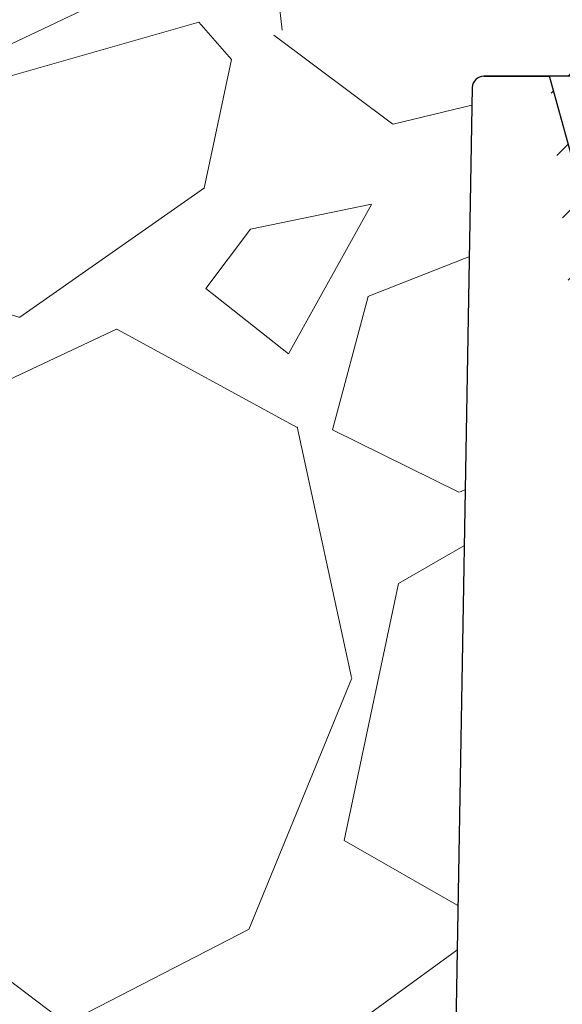
# Model space of a CAD drawing. Units: millimetres. Extents: x 2673 to 4786, y 0 to 1485.
# Drawn here: x 3198 to 3212, y 902 to 928 of the extents above; entities that cross this region are included whole.
import ezdxf

# ---------------------------------------------------------------- set-up
doc = ezdxf.new("R2010")
doc.units = ezdxf.units.MM
for name, color, linetype, lineweight in [('маскировка', 93, 'Continuous', 25), ('Основной', 7, 'Continuous', 30), ('штриховка', 251, 'Continuous', 0)]:
    doc.layers.add(name, color=color, linetype=linetype, lineweight=lineweight)

# ---------------------------------------------------------------- blocks, each defined once
blk = doc.blocks.new('150 лев без штр')
at = {"color": 0, "linetype": 'Continuous'}
for p, q in [((27166.04745880207, 1801.57079810635), (27167.7550354089, 1801.57079810635)), ((27165.74749512913, 1801.276024625917), (27165.31625016814, 1776.570017357341))]:
    blk.add_line(p, q, dxfattribs=at)
blk.add_arc((27166.04745880207, 1801.27078874053), 0.3000093658200246, 90, 178.9999999999029, dxfattribs=at)
at = {"layer": 'Основной', "color": 0}
blk.add_lwpolyline([(27173.95289641845, 1733.568675112709), (27173.79487659594, 1776.570017357341), (27168.9068033853, 1776.570017357341), (27168.9068033853, 1789.494039320363), (27168.50898976983, 1791.844224510143), (27168.50898976983, 1798.849999550615), (27167.7550354089, 1801.57079810635)], dxfattribs=at)
blk = doc.blocks.new('150 со штр и маск')
at = {"color": 7}
blk.add_wipeout([(27309.15711728133, 1733.568675112709), (27309.15711728133, 1743.568987306709), (27307.181983089322, 1743.5691610165616), (27307.10424547236, 1743.5663024984754), (27307.040070239585, 1743.5523084736774), (27306.972459435114, 1743.5298110040176), (27306.885677111113, 1743.489839858089), (27306.76693870503, 1743.4145522527135), (27306.65093549946, 1743.3143913742865), (27306.546530091917, 1743.2058615255182), (27306.45843390734, 1743.1017454083014), (27306.37286014841, 1742.9873633777056), (27306.263045046064, 1742.8238863110207), (27306.123029827762, 1742.583024170473), (27305.96555188405, 1742.2536607741645), (27305.81615327759, 1741.8736301539916), (27305.68048343379, 1741.4551297108233), (27305.566758480494, 1741.0192962120768), (27305.47127513247, 1740.5583398033696), (27305.39662795735, 1740.090345088677), (27305.342754017438, 1739.6062173919765), (27305.306729260792, 1739.0970206569968), (27305.302077389442, 1738.7547946509885), (27305.299549592717, 1738.5688312631696), (27305.29954960826, 1734.5687069961828), (27305.297413548436, 1734.4746056482236), (27305.294112870404, 1734.422637438254), (27305.289332404387, 1734.3715459473808), (27305.283704037833, 1734.3253891786958), (27305.276839179474, 1734.2788623286112), (27305.268578156647, 1734.232090708071), (27305.232901394505, 1734.0863202641608), (27305.190540174888, 1733.9697126600254), (27305.159301643132, 1733.902389643925), (27305.140772538987, 1733.8675574096972), (27305.11469610126, 1733.8248523287184), (27305.08734008202, 1733.7860910506424), (27305.060864247916, 1733.7531606548266), (27305.03352549347, 1733.7230712325302), (27305.003213391377, 1733.693933844062), (27304.96786800459, 1733.6648202658357), (27304.92727539477, 1733.6369787779927), (27304.88402008027, 1733.6134523568549), (27304.841031343272, 1733.5954739187243), (27304.802712693905, 1733.5834846798602), (27304.77488032202, 1733.577296237549), (27304.757002505503, 1733.5742201814685), (27304.746401996927, 1733.572641157562), (27304.736371503768, 1733.5714134128493), (27304.72599465553, 1733.5703697304223), (27304.716797924, 1733.569645406485), (27304.708464828014, 1733.569645406485), (27299.02224159452, 1733.5686751127091), (27298.999325367815, 1733.5695792063034), (27298.999325367815, 1733.5695792063034), (27298.999325367815, 1733.5695792063034), (27298.999325367815, 1733.5695792063034), (27298.999325367815, 1733.5695792063034), (27298.977859995233, 1733.5709458221809), (27298.964641595587, 1733.5725260200468), (27298.948651441853, 1733.5744628769921), (27298.933282543345, 1733.5763601051513), (27298.91188269026, 1733.580986765988), (27298.889383693317, 1733.5859998074936), (27298.84775959319, 1733.5989633743127), (27298.80606858866, 1733.615642139876), (27298.766432505257, 1733.6352633428453), (27298.727933796807, 1733.6581043847266), (27298.691231949622, 1733.6836699056873), (27298.657655494117, 1733.710701691752), (27298.62124993789, 1733.7441038052643), (27298.59159216919, 1733.7753709178978), (27298.56366435735, 1733.8083816971418), (27298.53563141001, 1733.844939252788), (27298.522766647948, 1733.8642137038744), (27298.511956807022, 1733.879946332157), (27298.488989479214, 1733.9176035866315), (27298.468488056766, 1733.95444845098), (27298.45197222553, 1733.9882864811455), (27298.42997979054, 1734.035281268464), (27298.399337571253, 1734.1151431806752), (27298.38483843006, 1734.1594877928892), (27298.37142887496, 1734.2076020934298), (27298.368303483287, 1734.2193272606673), (27298.366439717607, 1734.2262573447256), (27298.362693070707, 1734.242767687946), (27298.353603628868, 1734.2826292936752), (27298.34393116289, 1734.3347361944661), (27298.34262174803, 1734.3430830076456), (27298.335921749363, 1734.38943878078), (27298.327195502887, 1734.4684139988908), (27298.32379312507, 1734.5643307580374), (27298.262625792253, 1738.564305838132), (27298.222037740285, 1739.309760447703), (27298.18710018588, 1739.6237362676131), (27298.12509836611, 1740.0310150325963), (27298.022778472838, 1740.513027707595), (27297.891687649622, 1740.976128375991), (27297.74144381629, 1741.3977014900427), (27297.41156298296, 1742.088800203605), (27297.048798096144, 1742.624776391598), (27296.812977248803, 1742.8905767930369), (27296.69280915273, 1743.0052755969198), (27296.56459989454, 1743.11369601953), (27296.434362287444, 1743.2105617745228), (27296.30052034833, 1743.2963207688208), (27296.169218163806, 1743.36802493451), (27296.037677504428, 1743.4286167343673), (27295.920328507334, 1743.4715195131869), (27295.82399571625, 1743.5013996182893), (27295.76513895194, 1743.516617072347), (27295.72203339705, 1743.5242208457767), (27295.635946538307, 1743.5375856540602), (27295.52774299353, 1743.5503807985363), (27295.373126904502, 1743.5652564543093), (27295.337233468286, 1743.568987306709), (27285.26233888065, 1743.580508562534), (27285.07364796515, 1743.5636462585173), (27284.818346926528, 1743.5537352923095), (27284.45109168891, 1743.4803549378696), (27284.087834869584, 1743.3690348989717), (27283.73421596207, 1743.213266170734), (27283.370966751943, 1743.0031854834392), (27283.09350491842, 1742.8003138926774), (27282.869550879364, 1742.6076561159148), (27282.7151601549, 1742.4607572169123), (27282.5608921531, 1742.2988075002154), (27282.37408121644, 1742.082662127506), (27282.14359642321, 1741.7758102716534), (27281.89338913825, 1741.369716161111), (27281.89338913825, 1741.369716161111), (27281.679600760654, 1740.9341343204144), (27281.448373466836, 1740.3348938562372), (27281.24452219926, 1739.554208387551), (27281.21382297689, 1738.8988237314452), (27281.19836562291, 1738.568831240972), (27281.198365640834, 1734.5687067204542), (27281.194140698986, 1734.4671772166462), (27281.18864976519, 1734.4172335591963), (27281.178609770035, 1734.353230983916), (27281.1595227336, 1734.2683877987495), (27281.128785224875, 1734.1737251527109), (27281.087010436568, 1734.077593153502), (27281.050608000005, 1734.0120099519527), (27280.993057717093, 1733.9262027462357), (27280.90998053738, 1733.828049311334), (27280.848169526005, 1733.769862663095), (27280.812378887324, 1733.7408563421977), (27280.770684086023, 1733.7107302023423), (27280.72968101564, 1733.6845636591327), (27280.69083033387, 1733.6629504260236), (27280.65587834879, 1733.6455414635334), (27280.60855771077, 1733.6244547125864), (27280.546011507504, 1733.6020501217602), (27280.466988934597, 1733.5823692600068), (27280.390292186254, 1733.57071210099), (27280.337701146058, 1733.5693135018269), (27280.313696008805, 1733.5686751127091), (27277.833166643093, 1733.5702328547), (27272.424257124414, 1733.5686751127091), (27272.331833889337, 1733.5715492555364), (27272.255449813194, 1733.5854014993497), (27272.1680403686, 1733.6095030000301), (27272.083022276864, 1733.6433512726398), (27271.983948598594, 1733.6860654173063), (27271.9080519716, 1733.734905319661), (27271.832178013603, 1733.7951200425262), (27271.766174620876, 1733.859106379514), (27271.702511171836, 1733.9342238245365), (27271.650251014024, 1734.0093846879874), (27271.60115862317, 1734.0995197440695), (27271.58064418894, 1734.143032586261), (27271.56216537684, 1734.187544248457), (27271.53065822324, 1734.2759962389787), (27271.511786677183, 1734.3537771218625), (27271.511786677183, 1734.3537771218625), (27271.5005571091, 1734.420217208843), (27271.492676891557, 1734.493915817079), (27271.491127593148, 1734.5181410517923), (27271.490049675744, 1734.566301072269), (27271.466820233294, 1738.5675912596387), (27271.454691076222, 1738.5677245557451), (27271.452770263902, 1738.654076431828), (27271.449105005748, 1738.8188513938935), (27271.429941779115, 1739.0608425231853), (27271.35077209006, 1739.6106447110774), (27271.25783305903, 1740.0141373743052), (27271.10488714781, 1740.4815059468503), (27270.904509861855, 1740.9401864319623), (27270.71184615927, 1741.2889615354761), (27270.53915944126, 1741.556083059961), (27270.398390127193, 1741.7526094299615), (27270.24768419578, 1741.9419441876178), (27270.094096462406, 1742.116660443622), (27269.933152735033, 1742.2832382334927), (27269.765635472522, 1742.4402250343542), (27269.58501787923, 1742.5932849609144), (27269.403990977673, 1742.7315717644065), (27269.209930381272, 1742.8647056831062), (27269.209930381272, 1742.8647056831062), (27269.015873662553, 1742.983695359569), (27268.81020804999, 1743.0954474629534), (27268.81020804999, 1743.0954474629534), (27268.606782960975, 1743.192633473994), (27268.469153234193, 1743.248840407639), (27268.405307312532, 1743.2739700119464), (27268.35040746612, 1743.2952159951667), (27268.206018193887, 1743.3460498211882), (27268.056372146668, 1743.3923015687574), (27268.009586849283, 1743.4067165398862), (27267.965439497162, 1743.4183624495504), (27267.929272885252, 1743.4280071054911), (27267.954127152603, 1743.4241060620443), (27267.74779177274, 1743.479812743909), (27267.646962027025, 1743.4971208047739), (27267.32505528227, 1743.5415467609191), (27266.832506930128, 1743.5689873066615), (27251.557130597208, 1743.569146030429), (27251.362250222723, 1743.5653010366946), (27251.215681778314, 1743.5566867292055), (27251.04970149754, 1743.5416129294997), (27250.981554578164, 1743.5356388899181), (27250.79276945172, 1743.5102318841045), (27250.603038105783, 1743.477434109588), (27250.408680797853, 1743.4355712501354), (27250.225955299305, 1743.3890024722728), (27250.04141382394, 1743.334260257172), (27249.861976199205, 1743.2736083992684), (27249.775621722827, 1743.2403945224928), (27249.684268531324, 1743.2062146940436), (27249.57663845291, 1743.159888642499), (27249.50740194744, 1743.1304840828361), (27249.463531770733, 1743.1096542018754), (27249.33007659047, 1743.046812853512), (27249.240128391557, 1742.9994762679091), (27249.169983897686, 1742.9637360559868), (27249.029140559123, 1742.8835125310977), (27248.825330613992, 1742.7583747301867), (27248.697132208716, 1742.6714539403608), (27248.567385444265, 1742.5772166858071), (27248.443899020935, 1742.4815874701237), (27248.36512385831, 1742.4205541851495), (27248.22180505662, 1742.2953123586735), (27248.113697089568, 1742.1992075975515), (27247.945126652394, 1742.0289672838821), (27247.724342102938, 1741.78194619616), (27247.551537572457, 1741.564463415256), (27247.46899664739, 1741.4523535779426), (27247.37161250131, 1741.3078174859872), (27247.30391479725, 1741.199412940221), (27247.258897687814, 1741.1259659378416), (27247.1593917162, 1740.952381945303), (27247.04458375048, 1740.7242340672033), (27246.98773411844, 1740.6013303391367), (27246.91391943985, 1740.4287667878527), (27246.799121031905, 1740.1115928406382), (27246.747423039353, 1739.9378651937477), (27246.701364132692, 1739.7669511907063), (27246.666755437735, 1739.6198540884166), (27246.618469570032, 1739.3620836923274), (27246.58225516926, 1739.0967739195858), (27246.565079851713, 1738.871182098222), (27246.55559854119, 1738.710165384636), (27246.555162946894, 1738.568831209709), (27246.555162946894, 1734.5687063321088), (27246.55082921261, 1734.486360885626), (27246.540640626907, 1734.400138553164), (27246.52418214231, 1734.3276030128768), (27246.500153901736, 1734.241767061084), (27246.471165177125, 1734.1675324365708), (27246.441058193108, 1734.1055530143158), (27246.3919694725, 1734.021341842774), (27246.34440999553, 1733.954919042821), (27246.291469492524, 1733.8924343535373), (27246.23181943308, 1733.832530488981), (27246.21472057771, 1733.8188585576015), (27246.1647238687, 1733.7762179832112), (27246.102531441717, 1733.7323637772317), (27246.03424115575, 1733.6915510806234), (27245.960493381568, 1733.6543792787854), (27245.873699247648, 1733.6201845895412), (27245.798517807558, 1733.598814766363), (27245.721615968385, 1733.5825521030588), (27245.639256641, 1733.5722387113444), (27245.55569303425, 1733.5691179443986), (27245.55513172749, 1733.568675112709), (27237.554881972294, 1733.5686751127091), (27237.473363260626, 1733.572104964189), (27237.39426313373, 1733.5817545737284), (27237.30896001235, 1733.5992853582036), (27237.232861026085, 1733.6221858432646), (27237.15427701891, 1733.6521749275305), (27237.082976034544, 1733.687087888532), (27237.074937947702, 1733.6914619158536), (27237.007173339232, 1733.7319972109556), (27237.008282040864, 1733.7310064912901), (27236.95834267849, 1733.766712028024), (27236.94060345235, 1733.7795666156794), (27236.875725291236, 1733.83448716032), (27236.817031009065, 1733.893979876215), (27236.7649507056, 1733.9556918041599), (27236.720134309395, 1734.0182111686324), (27236.67659865473, 1734.0904494930198), (27236.639600516595, 1734.1658779347301), (27236.609474417033, 1734.2427330127575), (27236.601847314414, 1734.2673325820447), (27236.585235905455, 1734.3234122686927), (27236.568481129907, 1734.4040568494402), (27236.55791979107, 1734.4863063960447), (27236.554850752895, 1734.5687063321088), (27236.554850752895, 1738.568831209709), (27236.550780134858, 1738.74359226614), (27236.54276116356, 1738.910374968177), (27236.533327641904, 1739.0235300147378), (27236.530594118907, 1739.051022485447), (27236.52246045434, 1739.1384534959002), (27236.497982998444, 1739.3194282571424), (27236.486255611337, 1739.3911068249188), (27236.46943393138, 1739.4832784289704), (27236.463756614394, 1739.5177307053282), (27236.450586003608, 1739.5815924949466), (27236.424770459536, 1739.7034757817576), (27236.385143933905, 1739.8597221801551), (27236.375767758884, 1739.8949274034583), (27236.34093923515, 1740.0126149924868), (27236.321861920835, 1740.077348615411), (27236.31564936858, 1740.0958304907654), (27236.275669205355, 1740.2139886716352), (27236.262833116616, 1740.2524632698328), (27236.227727417474, 1740.344491219533), (27236.203020575038, 1740.4100223717871), (27236.19415096197, 1740.4330813719946), (27236.192019578655, 1740.4388077316594), (27236.186256241715, 1740.4522765655079), (27236.169864661526, 1740.4905876949615), (27236.13207322826, 1740.5796286248708), (27236.121148694056, 1740.6053229393874), (27236.120145127923, 1740.6076709449944), (27236.118931290788, 1740.6105440320232), (27236.11724912279, 1740.6144771890943), (27236.116484500977, 1740.6160722477553), (27236.116216883343, 1740.616661725956), (27236.114611177527, 1740.6200797088006), (27236.10709876818, 1740.6359708522302), (27236.098047557432, 1740.6550372521874), (27236.07321646395, 1740.707892146325), (27236.035702206085, 1740.787164580336), (27236.027692792562, 1740.8029368374062), (27235.993303926374, 1740.868829602338), (27235.982704356444, 1740.8894018961857), (27235.966761991574, 1740.920069623422), (27235.961801507543, 1740.9296003466018), (27235.947292808578, 1740.9576228523313), (27235.93687483633, 1740.9760502381043), (27235.91781663756, 1741.0095316091895), (27235.900794244375, 1741.0397782805683), (27235.84963148709, 1741.129631600603), (27235.76711923534, 1741.2605552043585), (27235.695149206884, 1741.37077772071), (27235.64519072896, 1741.4445268925879), (27235.55894138808, 1741.5622689711977), (27235.448434420083, 1741.7048979277977), (27235.411264242037, 1741.7516648495935), (27235.384540709558, 1741.7821740616835), (27235.329841576375, 1741.8463479279967), (27235.287777818707, 1741.8955916489547), (27235.265584670487, 1741.9192896633463), (27235.163612793513, 1742.0296855556394), (27235.126920504103, 1742.0669514758456), (27235.089215090786, 1742.104623591115), (27235.00481040004, 1742.188265098849), (27234.915320974218, 1742.270346223111), (27234.862466491166, 1742.3184456628558), (27234.78973184089, 1742.3801377764075), (27234.73387621721, 1742.4290793278683), (27234.702670089333, 1742.4529011822183), (27234.627020318385, 1742.5129883299123), (27234.58525285167, 1742.5459248051818), (27234.536049437793, 1742.5819077434219), (27234.483959576555, 1742.6201297081047), (27234.442593536292, 1742.6503912402784), (27234.431993966366, 1742.6580148281023), (27234.401227496033, 1742.679052760193), (27234.306337928632, 1742.7430037145812), (27234.284049202688, 1742.7581419110654), (27234.24058045243, 1742.785713639348), (27234.219754065707, 1742.7985929949953), (27234.104105015995, 1742.8703854955334), (27233.962238995755, 1742.9520108887496), (27233.922163254807, 1742.9724742034339), (27233.793028187807, 1743.0392041264831), (27233.603325515185, 1743.1299590014137), (27233.47596819391, 1743.185122272372), (27233.24983129174, 1743.272191670147), (27233.060883683163, 1743.335112276084), (27232.883395844055, 1743.3880216598043), (27232.711203011026, 1743.4333223164952), (27232.687021846086, 1743.439028861767), (27232.61887492671, 1743.4535280440666), (27232.499402767913, 1743.4792718945669), (27232.318235186314, 1743.510261605694), (27232.13825276853, 1743.5346432166552), (27231.966059935505, 1743.5515696621346), (27231.93821814362, 1743.5540910436823), (27231.896985912175, 1743.5565579356494), (27231.733385516804, 1743.5662323131796), (27231.554694655893, 1743.568987306709), (27216.112458857096, 1743.5636763775713), (27215.362799865645, 1743.4811993101357), (27215.154273560198, 1743.4236896388413), (27214.93245990611, 1743.3581069631261), (27214.501397540145, 1743.1918079573388), (27214.298672163248, 1743.0948436848164), (27214.298672163248, 1743.0948436848164), (27214.093293942653, 1742.9832078847805), (27213.89880464644, 1742.8639087536937), (27213.707370717842, 1742.7301129875495), (27213.522742809404, 1742.5914690914842), (27213.522742809404, 1742.5914690914842), (27213.345897004667, 1742.4414200660203), (27213.17841424539, 1742.2847589227363), (27213.013072804886, 1742.113960993547), (27212.707386488273, 1741.7467154504159), (27212.570412774534, 1741.5554584574024), (27212.442825370796, 1741.3579947531086), (27212.442825370796, 1741.3579947531086), (27212.323624247387, 1741.154113798812), (27212.2135386684, 1740.9437892870328), (27211.98574708753, 1740.4190029804022), (27211.85622899159, 1740.0273271795152), (27211.74395948464, 1739.547370571612), (27211.672118506434, 1739.059010108233), (27211.655287246074, 1738.5662273908724), (27211.62017225025, 1734.567401515061), (27211.614527280595, 1734.4616356808692), (27211.59850919496, 1734.3551785533598), (27211.57957455627, 1734.2767499645875), (27211.553598336384, 1734.2004113509697), (27211.529682054083, 1734.1428825482144), (27211.509650936554, 1734.100342007942), (27211.50010368643, 1734.082378482749), (27211.47222929552, 1734.0324813575753), (27211.43967233229, 1733.9813373617899), (27211.409191155635, 1733.9389110004968), (27211.375800659625, 1733.8972758849536), (27211.322302513203, 1733.8397133283195), (27211.278088575516, 1733.7948264928482), (27211.201825872904, 1733.7349453123588), (27211.125967639502, 1733.685975557375), (27211.04000864208, 1733.6423871932866), (27211.001049426068, 1733.6300770450243), (27210.955654464007, 1733.6100532454009), (27210.955654464007, 1733.6100532454009), (27210.863443611026, 1733.5856008813244), (27210.863443611026, 1733.5856008813244), (27210.775159425702, 1733.5712197553526), (27210.74396078662, 1733.5724223435395), (27210.685756575374, 1733.5686751127091), (27202.75062440149, 1733.5803639429469), (27202.79597684415, 1733.5686757570043), (27202.774989577018, 1733.5691721892836), (27202.729453682492, 1733.5702492948699), (27202.65998990332, 1733.579427049408), (27202.583648409476, 1733.5962946955913), (27202.50669991653, 1733.6217104423604), (27202.42946813022, 1733.6563889662298), (27202.349489184762, 1733.7023203182666), (27202.27209610888, 1733.7592838813023), (27202.215999259657, 1733.8113644569937), (27202.167480483735, 1733.8634759246904), (27202.122836820152, 1733.9183162675345), (27202.09226448566, 1733.961187955895), (27202.0639653871, 1734.0057084604418), (27202.05175753603, 1734.026693575487), (27202.04005911016, 1734.0478468888634), (27202.028045785155, 1734.0708623498374), (27202.01652223422, 1734.0944888231488), (27202.01652223422, 1734.0944888231488), (27201.995619341284, 1734.1415694395705), (27201.977510152978, 1734.186842416791), (27201.952935275454, 1734.2594391810774), (27201.92934934589, 1734.3598750678714), (27201.914357088506, 1734.4653368853096), (27201.911648059337, 1734.5687067223291), (27201.911648076773, 1738.5688312403781), (27201.89620236644, 1738.8987002174283), (27201.865526054728, 1739.5538441454116), (27201.661805037373, 1740.334332280172), (27201.430683966868, 1740.9335226779583), (27201.1700979476, 1741.4359775049877), (27200.744604770043, 1742.072584465095), (27200.39564002063, 1742.459973943779), (27200.241050901896, 1742.6071422970942), (27200.079911366047, 1742.7457845951335), (27199.74855640166, 1742.9902031574165), (27199.74855640166, 1742.9902031574165), (27199.32652664169, 1743.2350490538993), (27199.020234274514, 1743.3697711294053), (27198.65715988839, 1743.4807787160296), (27198.29057715071, 1743.5538222437117), (27198.035961926405, 1743.5636775684418), (27197.830441126815, 1743.5900175096147), (27197.89046014385, 1743.5691615581525), (27187.66958668649, 1743.5638482758372), (27187.339988594864, 1743.5160605595258), (27187.23826079243, 1743.487114837528), (27187.06214300573, 1743.424409847727), (27186.930965236363, 1743.362978446085), (27186.802219832956, 1743.2918767238218), (27186.670677233844, 1743.2070745039396), (27186.541404334035, 1743.1105043862278), (27186.413266028474, 1743.0017217662355), (27186.29305981479, 1742.8865710771079), (27186.171172999566, 1742.755881261254), (27185.944356170003, 1742.4701570333132), (27185.83812916278, 1742.3145365046262), (27185.695658518685, 1742.0838820148965), (27185.53391664314, 1741.7784865285948), (27185.39379405312, 1741.455404205117), (27185.291778745643, 1741.1828001048286), (27185.220735610652, 1740.9709909238672), (27185.153203959595, 1740.7452710113264), (27185.068785658626, 1740.4263698653422), (27184.984339187784, 1740.0282653484296), (27184.913481971387, 1739.5595500266581), (27184.863944894067, 1739.079559172895), (27184.853260296728, 1738.7469437263444), (27184.847271425293, 1738.5643632440806), (27184.786642877803, 1734.5568883884566), (27184.78546573372, 1734.5183060868874), (27184.78423623619, 1734.4947803204834), (27184.7820991156, 1734.4631542869688), (27184.778608593315, 1734.4247911657123), (27184.770860365414, 1734.3610906068589), (27184.758248133876, 1734.2870914156), (27184.738025571092, 1734.2015430188596), (27184.713168964874, 1734.1189993216149), (27184.687464782666, 1734.0512304600795), (27184.66289410649, 1733.9964026524763), (27184.64472449073, 1733.9597595557848), (27184.62452420685, 1733.9228235598528), (27184.59689462677, 1733.876905271974), (27184.556905151225, 1733.819455031079), (27184.556905151225, 1733.819455031079), (27184.50212124112, 1733.755446962332), (27184.442631728718, 1733.7004667345193), (27184.38081700346, 1733.6556279009856), (27184.315189135035, 1733.6187767998679), (27184.245216494935, 1733.5914738810902), (27184.16795422473, 1733.5725120205589), (27184.141171193165, 1733.5715595066779), (27184.10544322463, 1733.5696296319995), (27184.087772105268, 1733.5686751127091), (27178.398959865757, 1733.5697992011121), (27178.393593927212, 1733.569621178451), (27178.375712553767, 1733.5710117349718), (27178.3513595414, 1733.5741645310968), (27178.32098704153, 1733.5802557683712), (27178.29352448688, 1733.5876732735758), (27178.251441658897, 1733.6019074928995), (27178.20055003033, 1733.6256437366078), (27178.1391539024, 1733.6659112735188), (27178.08602795678, 1733.712072506784), (27178.043936520917, 1733.758756751795), (27178.011254325607, 1733.8016132931882), (27177.982745062982, 1733.8445169306613), (27177.96036393367, 1733.883811688426), (27177.94425979729, 1733.9154091690837), (27177.91044543205, 1733.9914688170747), (27177.89233343986, 1734.0390071674096), (27177.89233343986, 1734.0390071674096), (27177.871932132573, 1734.1023875203043), (27177.85220551318, 1734.1793828491286), (27177.837827455263, 1734.2501210402274), (27177.827565365325, 1734.3149095939366), (27177.82050160383, 1734.3728265123311), (27177.8158658356, 1734.4237172669577), (27177.811844657957, 1734.4951621245864), (27177.810560839956, 1734.5441868528794), (27177.810464091526, 1734.5687069961828), (27177.810464107068, 1738.5688312631696), (27177.808612734898, 1738.7261200481016), (27177.804599390132, 1739.067085604127), (27177.77067081963, 1739.5747138779436), (27177.714058488476, 1740.085148663456), (27177.635486896634, 1740.5796034559098), (27177.538591328954, 1741.0393826328043), (27177.42309708921, 1741.4742682849717), (27177.296510912605, 1741.8661692839223), (27177.156651646994, 1742.2232961315387), (27177.00186680715, 1742.5538363385754), (27176.86494475616, 1742.796436481906), (27176.742294120733, 1742.9800288448266), (27176.57413161216, 1743.1938619311863), (27176.48970164599, 1743.2835975092137), (27176.40531281778, 1743.3610564269109), (27176.33185699513, 1743.4188612696892), (27176.264938240787, 1743.4641712801595), (27176.199470900094, 1743.5015707622988), (27176.13331884062, 1743.5313822711853), (27176.06779387041, 1743.5528272700183), (27176.00496044845, 1743.566366164449), (27175.936382773707, 1743.5690448655084), (27175.91542131355, 1743.5701111664932), (27173.916147622356, 1743.568987306709), (27173.952896418454, 1733.5686751127091), (27170.05277429921, 1733.568675112709), (27169.97497699255, 1733.5716640939381), (27169.95103477193, 1733.5723377833103), (27169.850056903313, 1733.5824976134768), (27169.746259491752, 1733.6007813448987), (27169.641085760923, 1733.6256038261101), (27169.547993054788, 1733.6562220173626), (27169.456467823376, 1733.6921009300377), (27169.377205214347, 1733.7298275348883), (27169.278177131364, 1733.7846985435453), (27169.19911523556, 1733.8356661167218), (27169.106987864467, 1733.9039861448332), (27169.0342149831, 1733.9675556721509), (27168.963105154187, 1734.0416763639023), (27168.89456636613, 1734.1148360575787), (27168.82415425462, 1734.2076912581997), (27168.770726305207, 1734.2890491571054), (27168.717833591065, 1734.3835836275584), (27168.68281391188, 1734.4615136364228), (27168.638465846536, 1734.5689621377114), (27168.60638996134, 1734.6698173996288), (27168.581950736538, 1734.7706181719648), (27168.566820782347, 1734.8688827019573), (27168.55728212519, 1734.9493638139593), (27168.55327741843, 1735.0225680900203), (27168.55272747011, 1735.068721941809), (27168.352721226227, 1758.5694554081408), (27166.68124325974, 1758.5694554081408), (27166.05264978519, 1776.570017357341), (27165.31625016814, 1776.570017357341), (27165.74749512913, 1801.2760246259174), (27165.751884681213, 1801.322479175867), (27165.763497375046, 1801.36762627101), (27165.78193431859, 1801.410767158831), (27165.806411774483, 1801.4496033697071), (27165.837809057815, 1801.4853832104156), (27165.87380362982, 1801.515327712296), (27165.91194870068, 1801.5383322229216), (27165.954146267166, 1801.5556698170626), (27166.001294759913, 1801.5669838356391), (27166.045422996485, 1801.5703621896976), (27166.04745880207, 1801.5707981063504), (27317.062554897715, 1801.5707981063501), (27317.1089834874, 1801.5672364691536), (27317.155663649282, 1801.5560859193224), (27317.19651356982, 1801.5393576177753), (27317.23735393258, 1801.5147729092835), (27317.272851500402, 1801.4848135466077), (27317.303369468646, 1801.44965290569), (27317.327980733357, 1801.4108513700025), (27317.34648458131, 1801.3674281270767), (27317.358049486284, 1801.3221472847792), (27317.363296703497, 1801.27240325039), (27317.362518570655, 1801.2760246259172), (27317.793763531645, 1776.570017357341), (27317.057363914595, 1776.570017357341), (27316.428770440045, 1758.5694554081408), (27314.757292473558, 1758.5694553966784), (27314.557286229676, 1735.068721941809), (27314.54379198701, 1734.864265948317), (27314.525183003556, 1734.761607576609), (27314.501231225157, 1734.6624365381233), (27314.47146832096, 1734.5681695619794), (27314.432711552647, 1734.4685824212338), (27314.388325256212, 1734.3772826504883), (27314.34063197042, 1734.2920411304942), (27314.28427934256, 1734.2061259211282), (27314.223577928118, 1734.1255853659466), (27314.153892207334, 1734.045267722689), (27314.114303912796, 1734.0051732978382), (27314.081281808107, 1733.972742089598), (27314.062930884513, 1733.9565834518585), (27314.031007923684, 1733.9287739508568), (27314.006473121153, 1733.9060022593524), (27313.923444749675, 1733.8439336723275), (27313.84221323947, 1733.7908756806576), (27313.748652202474, 1733.7375353338837), (27313.65510072325, 1733.6930074385316), (27313.566318572604, 1733.6573365769864), (27313.464442273355, 1733.6254750325534), (27313.368329311048, 1733.6015838278267), (27313.262935751445, 1733.582799782975), (27313.21734517565, 1733.57807900377), (27313.168982845767, 1733.5730808230594), (27313.057239400576, 1733.5686751127091)], dxfattribs=at).dxf.layer = 'Основной'
at = {"layer": 'штриховка', "transparency": 33554687}
h = blk.add_hatch(dxfattribs=at)
h.set_pattern_fill('ANSI31', color=256, scale=10)
h.set_pattern_definition([(45, (0, 0), (-0.8838834764831843, 0.8838834764831844), [])])
edge = h.paths.add_edge_path()
edge.add_line((27166.05264978519, 1776.570017357341), (27165.31625016814, 1776.570017357341))
edge = h.paths.add_edge_path()
edge.add_line((27168.35272122623, 1758.569455408141), (27166.68124325974, 1758.569455408141))
edge = h.paths.add_edge_path()
edge.add_line((27166.68124325974, 1758.569455408141), (27166.05264978519, 1776.570017357341))
edge = h.paths.add_edge_path()
edge.add_line((27165.74749512913, 1801.276024625917), (27165.31625016814, 1776.570017357341))
edge = h.paths.add_edge_path()
edge.add_line((27166.04745880207, 1801.57079810635), (27167.7550354089, 1801.57079810635))
edge = h.paths.add_edge_path(flags=16)
edge.add_line((27168.55272755688, 1745.569048753698), (27168.352721313, 1747.855130582125))
edge = h.paths.add_edge_path(flags=16)
edge.add_line((27168.352721313, 1747.855130582125), (27168.35272122623, 1758.569455408141))
edge = h.paths.add_edge_path(flags=16)
edge.add_line((27168.55272755688, 1745.569048753698), (27168.55272747011, 1735.068721941809))
edge = h.paths.add_edge_path(flags=17)
edge.add_line((27170.05277429921, 1733.568675112709), (27173.95289641845, 1733.568675112709))
edge = h.paths.add_edge_path()
edge.add_arc((27166.04745880207, 1801.27078874053), 0.3000093658200246, 90, 178.9999999999029)
edge = h.paths.add_edge_path(flags=16)
edge.add_arc((27170.05277429921, 1735.068721941809), 1.5000468291, 180, 270)
edge = h.paths.add_edge_path()
edge.add_line((27173.95289641845, 1733.568675112709), (27173.79487659594, 1776.570017357341))
edge.add_line((27173.79487659594, 1776.570017357341), (27168.9068033853, 1776.570017357341))
edge.add_line((27168.9068033853, 1776.570017357341), (27168.9068033853, 1789.494039320363))
edge.add_line((27168.9068033853, 1789.494039320363), (27168.50898976983, 1791.844224510143))
edge.add_line((27168.50898976983, 1791.844224510143), (27168.50898976983, 1798.849999550615))
edge.add_line((27168.50898976983, 1798.849999550615), (27167.7550354089, 1801.57079810635))
at = {"color": 0, "linetype": 'Continuous'}
for p, q in [((27315.35497829089, 1801.57079810635), (27166.04745880207, 1801.57079810635)), ((27165.74749512913, 1801.276024625917), (27165.31625016814, 1776.570017357341))]:
    blk.add_line(p, q, dxfattribs=at)
blk.add_arc((27166.04745880207, 1801.27078874053), 0.3000093658199546, 90, 178.9999999999029, dxfattribs=at)
at = {"layer": 'Основной', "color": 7}
blk.add_blockref('150 лев без штр', (0, 0), dxfattribs=at)
blk = doc.blocks.new('*U81')
blk.add_wipeout([(-70.2102897947862, -55.82599355017885), (-70.21028979479053, -54.62483841093034), (-70.2445304599884, -54.36452931598962), (-70.33330797655451, -54.14262837568904), (-70.51462862600384, -53.9036780366936), (-70.76659591043654, -53.724572884966705), (-71.01243020669256, -53.63922263796178), (-72.51900330017472, -53.50047398314565), (-72.70901270342158, -53.44474981681474), (-72.8462092178529, -53.33911388147155), (-72.94730916644738, -53.17334433681455), (-72.97843742084453, -52.99908962158282), (-72.97843742084453, -52.23185148054512), (-72.94378937674662, -52.04834070615492), (-72.8462092178529, -51.89182722065638), (-72.67204532467755, -51.76866911590762), (-72.67204532467755, -51.76866911590789), (-72.51900330017472, -51.730467118982546), (-71.12915803612583, -51.60887141432354), (-70.89047888373328, -51.55830976047733), (-70.64808596066453, -51.436587490831016), (-70.47474620076079, -51.286151210975596), (-70.32643498167317, -51.075499735572606), (-70.23641088032718, -50.83392853080333), (-70.21028979479053, -50.60610269119814), (-70.21028979478189, -48.18260393578716), (-70.24111500490415, -47.935405500919515), (-70.34176744501931, -47.685206503210146), (-70.47474620076079, -47.50255541600997), (-70.67570248086014, -47.33386425384917), (-70.86940719845128, -47.237882671464845), (-71.12915803612583, -47.17983521266257), (-72.51900330017904, -47.05823950800194), (-72.69642372553284, -47.008898305778004), (-72.8462092178529, -46.896879406328374), (-72.94493427795699, -46.7374147601967), (-72.97843742084021, -46.55685514643937), (-72.97843742084453, -45.78961700540194), (-72.94025487569351, -45.597323973215765), (-72.8462092178529, -45.44959274551294), (-72.68301905437349, -45.33125485445866), (-72.51900330017472, -45.2882326438391), (-71.12915803612583, -45.16663693918009), (-70.88897334461541, -45.115557866069544), (-70.65499995497916, -44.999046400703456), (-70.47474620076079, -44.843916735832146), (-70.33723575968855, -44.65320666677794), (-70.23660387199624, -44.392523030439634), (-70.21028979479053, -44.16386821605469), (-70.21028979478189, -41.74036946064371), (-70.23860507713623, -41.503298749007655), (-70.33778734710077, -41.25004076850338), (-70.47474620076079, -41.060320940866795), (-70.63583321423972, -40.918410778294856), (-70.9061373463506, -40.78293785765898), (-71.12915803612583, -40.737600737519124), (-72.51900330017472, -40.61600503285903), (-72.71345699834603, -40.55792016400005), (-72.8462092178529, -40.45464493118492), (-72.95073726478235, -40.27928898801117), (-72.97843742084453, -40.114620671296194), (-72.97843742084021, -39.34738253025849), (-72.93930385800365, -39.15280510395426), (-72.8462092178529, -39.00735827036976), (-72.71137082953065, -38.902967818451586), (-72.51900330017472, -38.84599816869592), (-71.12915803612151, -38.72440246403718), (-70.89834797335749, -38.676502045995136), (-70.63217866321469, -38.54099673996068), (-70.47474620076079, -38.40168226068924), (-70.35183993840513, -38.23634925610027), (-70.23211859065898, -37.930126421411096), (-70.21028979479053, -37.721633740911784), (-70.21028979479053, -35.29813498549999), (-70.2604898635191, -34.9842199575234), (-70.40070339365317, -34.70899748894912), (-70.56951040750582, -34.52732835039959), (-70.72422522556671, -34.42033985284585), (-70.9039130656476, -34.34142817071227), (-71.12915803612583, -34.2953662623754), (-72.51900330017472, -34.173770557715585), (-72.72186703452613, -34.11106052437741), (-72.8462092178529, -34.01241045604175), (-72.93992358060524, -33.865478615588614), (-72.97843742084453, -33.67238619615274), (-72.97843742084021, -32.90514805511558), (-72.93236773654334, -32.69478815249897), (-72.8462092178529, -32.56512379522685), (-72.69460645259417, -32.45221981678005), (-72.51900330017472, -32.40376369355329), (-71.12915803612583, -32.28216798889373), (-70.88765815911844, -32.23063473640176), (-70.64771879355341, -32.109632471644474), (-70.47474620074783, -31.95944778555227), (-70.34379265708046, -31.780343092622026), (-70.22842566889167, -31.46961546002339), (-70.21028979475597, -31.279399265768603), (-70.22680735193786, -28.67429575298884), (-70.47474620073055, -28.17585199058557), (-70.69184138628748, -27.99708336023795), (-71.01791419419665, -27.86916301943529), (-71.12915803609127, -27.8531317872379), (-74.16049834839305, -27.58792387462161), (-74.67761418533814, -27.472704792525505), (-75.08944143925194, -27.265614620166986), (-75.46932201910583, -26.942483467926806), (-75.72597319367506, -26.593379463660696), (-75.85746649007439, -26.321962953280405), (-75.9776186735154, -25.869760399947324), (-75.99823483105502, -25.44975250755128), (-75.99823483105502, -0.5032995683706076), (-75.93664913286126, -0.26205423180472565), (-75.8508218004469, -0.1474130306074244), (-75.67916113256057, -0.03492868499900226), (-75.49493526268157, -1.2789769243681803e-13), (2.4229507289419416e-12, -1.2789769243681803e-13), (4.53925495094154e-05, -55.836587788635825)]).dxf.layer = 'маскировка'
at = {"layer": 'штриховка', "transparency": 33554687}
h = blk.add_hatch(dxfattribs=at)
h.set_pattern_fill('ANSI31', color=256, scale=12)
h.set_pattern_definition([(45, (-21784.40835980198, -1750.757280272906), (-1.060660171779821, 1.060660171779821), [])])
h.paths.add_polyline_path([(-72.9994060955687, 0), (-75.4949352626827, 0, 0.4142135623730951), (-75.99823483105502, -0.5032995683714034), (-75.99823483104774, -25.58238642837205, 0.3888787318529609), (-74.1604983483885, -27.58792387462199), (-71.12915803609212, -27.85313178723777, -0.3888787318529571), (-70.2102897947625, -28.85590051036229), (-70.2102897947625, -31.27939926575073, -0.3888787318536312), (-71.12915803610667, -32.28216798889207), (-72.51900330017816, -32.40376369355317, 0.3888787318530888), (-72.97843742084297, -32.90514805511702), (-72.97843742084297, -33.67238619615136, 0.388878731852918), (-72.51900330017816, -34.17377055771544), (-71.12915803612123, -34.29536626237586, -0.3888787318529199), (-70.2102897947916, -35.29813498550129), (-70.2102897947916, -37.72163374090928, -0.3888787318533533), (-71.12915803612123, -38.72440246403698), (-72.51900330017816, -38.84599816869604, 0.3888787318528544), (-72.97843742084297, -39.34738253025989), (-72.97843742084297, -40.11462067129469, 0.3888787318528245), (-72.51900330017816, -40.61600503285877), (-71.12915803612123, -40.73760073751941, -0.3888787318528258), (-70.2102897947916, -41.74036946064507), (-70.2102897947916, -44.16386821605215, -0.3888787318534477), (-71.12915803612123, -45.16663693917985), (-72.51900330017816, -45.28823264383936, 0.3888787318529459), (-72.97843742084297, -45.78961700540322), (-72.97843742084297, -46.55685514643801, 0.3888787318529221), (-72.51900330017816, -47.05823950800209), (-71.12915803612123, -47.17983521266297, -0.3888787318529207), (-70.2102897947916, -48.18260393578839), (-70.2102897947916, -50.60610269119547, -0.3888787318535411), (-71.12915803612123, -51.60887141432318), (-72.51900330017816, -51.73046711898269, 0.3888787318530432), (-72.97843742084297, -52.23185148054654), (-72.97843742084297, -52.99908962158133, 0.3888787318529221), (-72.51900330017816, -53.50047398314541), (-71.12915803612123, -53.62206968780583, -0.388878731852922), (-70.2102897947916, -54.62483841093172), (-70.21028979478797, -55.82599355017874), (-67.40242536538062, -55.82619772408066), (-67.40242536538062, -24.55161657040844), (-72.9994060955687, -24.55161657040844)])
h.paths.add_polyline_path([(75.99823481390922, -0.5032995683718582, 0.4142135623730951), (75.49493524553691, -4.547473508864641e-13), (72.99713123403126, 0), (72.9971312340349, -24.5516165704089), (67.40015050384682, -24.5516165704089), (67.40015050384682, -55.83599989530239), (70.21038057989063, -55.83620424122228), (70.21038057989063, -54.63835856966148, -0.3927495990659809), (71.12915801896816, -53.62206968780629), (72.51900328302509, -53.50047398314587, 0.388878731853011), (72.9784374036899, -52.99908962158179), (72.9784374036899, -52.23185148054949, 0.3888787318545466), (72.51900328302509, -51.73046711898314), (71.12915801896816, -51.60887141432363, -0.3888787318530951), (70.21028977763854, -50.60610269119752), (70.21028977763854, -48.18260393578726, -0.3888787318525549), (71.12915801896816, -47.17983521266319), (72.51900328302509, -47.05823950800254, 0.3888787318529771), (72.9784374036899, -46.55685514643847), (72.9784374036899, -45.78961700540617, 0.3888787318544411), (72.51900328302509, -45.28823264383982), (71.12915801896816, -45.16663693918031, -0.3888787318530951), (70.21028977763854, -44.1638682160542), (70.21028977763854, -41.74036946064393, -0.3888787318524651), (71.12915801896816, -40.73760073751964), (72.51900328302509, -40.61600503285922, 0.388878731853011), (72.9784374036899, -40.11462067129514), (72.9784374036899, -39.34738253026285, 0.3888787318543666), (72.51900328302509, -38.8459981686965), (71.12915801896816, -38.72440246403744, -0.3888787318531841), (70.21028977763854, -37.72163374091133), (70.21028977763854, -35.29813498550016, -0.3888787318525561), (71.12915801896816, -34.29536626237609), (72.51900328302509, -34.1737705577159, 0.3888787318530726), (72.9784374036899, -33.67238619615182), (72.9784374036899, -32.90514805511998, 0.388878731854632), (72.51900328302509, -32.40376369355363), (71.12915801896088, -32.2821679888923, -0.3888787318530924), (70.21028977761671, -31.27939926575277), (70.21028977761307, -28.85590051036411, -0.3888787318533585), (71.12915801894269, -27.85313178723845), (74.1604983312427, -27.58792387462245, 0.3888787318529157), (75.99823481390195, -25.5823864283725)])

msp = doc.modelspace()

# ---------------------------------------------------------------- hatches: boundary and pattern name
at = {"layer": 'штриховка'}
h = msp.add_hatch(dxfattribs=at)
h.set_pattern_fill('GRAVEL', color=256, angle=30)
h.set_pattern_definition([(258.0127875, (3.128801791347087, 17.62373923563462), (-61.67636206990912, -299.5734073008196), [3.4172144, -338.30483639565]), (214.969741, (2.419067718295992, 14.28103471002225), (251.264542245569, 174.397046448948), [5.8640472, -580.54048893524]), (162.5104471, (-2.386252690612764, 10.92009380489969), (359.67045260538, -114.9674976792623), [4.1348152, -409.347227941]), (297.273689, (-7.79010034050134, 0.4678324908685454), (-232.0029546964707, 452.6409051467824), [5.3400452, -528.66437425738]), (322.8336541800001, (-5.343070793062452, -4.27854701291767), (-262.3852262876104, 200.46454306433), [5.236337000000001, -518.39807745344]), (27.27368900000003, (-1.170307172572848, -7.441985611581345), (-452.6409051467824, -232.0029546964707), [5.340045199999988, -528.6643742573784]), (67.69424047, (3.576072331213709, -4.994956064142684), (-158.9615883074401, -385.0704525703849), [7.061936599999987, -699.1311531424685]), (102.25532837, (6.256422287560781, 1.538541629398537), (-125.4206831581311, 572.8349956454673), [6.6671952, -660.05256601905]), (151.42956562, (4.841185908051102, 8.053802943429787), (-341.0763620650965, 184.3615882998429), [5.358129999999988, -530.4554569871185]), (205.2363583, (0.1355109298774551, 10.61627108953223), (254.6674978358502, 117.7029547038608), [6.117132799999988, -299.7393694999992]), (252.3974378, (-5.397779931592595, 8.008211994654744), (-124.2645430597303, -394.3674978217099), [7.9107792, -783.16772512177]), (168.81407483, (14.11397446306228, 12.82086203830727), (-230.179316789833, 43.08227155281256), [2.7000454, -267.30565824344]), (201.4692344, (11.46521084257211, 13.34465520623598), (311.361588308513, 121.1059095421048), [5.136819799999987, -508.5463899703992]), (255, (6.684801791347127, 11.46456656391967), (12.70000000000119, -21.99704525612681), [3.5920934, -32.32893108428]), (233.19859051, (3.621008623418675, 13.21521199465474), (84.58522628807428, 107.4940905062665), [1.9344132, -191.50622368894]), (321.80140949, (2.462215455489513, 11.66630063697096), (-60.09704525984198, 53.29113576418278), [2.735656199999994, -134.0475298999996]), (60.96375653, (4.612097265734519, 9.974596111358437), (40.59113577138272, 82.09409051076626), [4.443196599999999, -143.6629815291]), (191.56505118, (6.768654054153558, 13.85933018440971), (56.69409051206645, 3.402954746843928), [3.2128714, -77.10898116828]), (46.389540334, (-10.29607079306243, 4.300300636970974), (181.8704525612475, 192.991135768377), [4.50088, -445.58826672539]), (100.34617594, (-7.19157309952152, 7.559152899777132), (51.71181896580494, -292.7674978191644), [3.775989399999999, -373.8221567819999]), (323.19859051, (4.228654054153594, 18.25873923563461), (-107.4940905063465, 84.58522628813428), [3.868801, -189.57183588894]), (13.61045967000002, (7.326476769520923, 15.94115289977719), (-258.0704525569715, -61.00886424967769), [4.50088, -445.5882667254]), (9.443954780000013, (-2.42207079306263, -9.337867421826331), (-135.3852262806236, -19.505909487748), [4.340351999999999, -212.67734313106]), (324.7751406, (1.859456447917182, -8.625690137193828), (-249.6852263771764, 178.4674976822679), [3.6367212, -360.0359338072]), (96.80140949, (17.1486245067149, -3.611306020490133), (-19.50590949625532, 135.3852262794005), [3.868801, -189.57183588894]), (47.35402464, (16.69044722208218, 0.2302803153673949), (-235.1615883132698, -253.0881810396817), [4.257827400000001, -421.523759802]), (99.44395477999997, (6.370072331213578, -9.83430602049009), (19.50590948680757, -135.3852262807597), [2.170175999999999, -214.84751913106]), (131.309932474, (15.82880179134736, -4.373306020490077), (-72.79704525613005, 75.28818102450018), [1.295146, -128.21994964526]), (195.963756532, (14.97383133878611, -3.400453757683863), (78.69113576836934, 16.10295474387398), [5.236337000000001, -99.49054589069]), (216.00900596, (9.939422287561229, -4.84060149487766), (207.2704525534347, 148.9970452669641), [4.852669999999987, -480.4136486333692]), (333.69006753, (5.755097265734548, 7.994862038307247), (-47.39704525830005, 31.29409050895786), [3.6632388, -87.9177635968]), (23.15722659000003, (9.038860886224484, 6.371216607572251), (399.3497693451184, 171.9059095086563), [6.3955676, -633.1600906503099]), (90.94539589999981, (14.91912220025597, 8.88630524988855), (0.9118189722801304, -204.7793167928882), [2.615082399999996, -258.8939231810995]), (120, (14.87597446306199, 11.50103932293973), (-34.69704525612474, 9.297045256124745), [1.523999999999997, -23.87599999999995]), (150.25643716, (9.118481382438404, -4.434690137193797), (176.8881810172847, -103.1793168052344), [3.5286696, -349.339407732]), (78.0127875, (6.054688214509952, -2.684044706458849), (61.67636207095579, 299.5734073005974), [6.8344288, -334.88762199565]), (29.99999999999999, (7.474156360612142, 4.001364344766102), (9.297045256124745, 34.69704525612474), [6.604, -18.796]), (355.3048465, (13.1933881272048, 7.30336434476601), (308.8704525758452, -26.97931662572671), [4.0160956, -397.5931672414]), (284.0546041, (17.19600401050093, 6.974630271714773), (28.80295474563569, -100.6881810239993), [3.6982908, -181.21650038772]), (237.6459753600001, (18.0941222002557, 3.387043935857378), (-290.943859898574, -461.2704525409356), [6.021451, -596.12464422938]), (205.42607874, (14.87174269646948, -1.699631042316355), (-298.6615883296089, -143.1029547438739), [6.370294599999987, -630.6584645623984])])
h.paths.add_polyline_path([(3217.833654234156, 998.4914186237688), (2989.208150067366, 998.5365190797393), (2989.184042061601, 890.3483392574466), (3217.830536673872, 890.3483392574466)])

# ---------------------------------------------------------------- next in the draw order: block references
at = {"layer": 'Основной', "color": 7}
msp.add_blockref('150 со штр и маск', (-23956.16633976374, -875.2211157495067), dxfattribs=at)

# ---------------------------------------------------------------- next in the draw order: block references
at = {"layer": 'маскировка'}
msp.add_blockref('*U81', (3285.234520819395, 974.8782345706579), dxfattribs=at)

doc.saveas('drawing.dxf')
